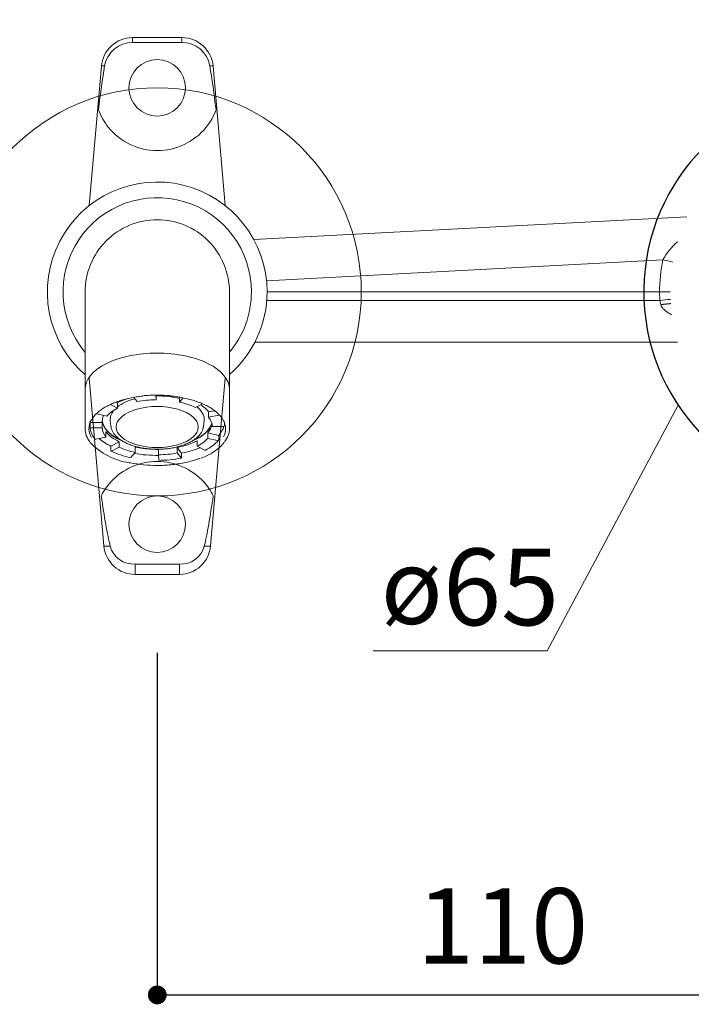
# Model space of a CAD drawing. Units: millimetres. Extents: x 36 to 1012, y 32 to 1449.
# Drawn here: x 196 to 303, y 454 to 610 of the extents above; entities that cross this region are included whole.
import ezdxf

# ---------------------------------------------------------------- set-up
doc = ezdxf.new("R2010")
doc.units = ezdxf.units.MM
doc.header["$LTSCALE"] = 50.8
doc.header["$PDMODE"] = 1
doc.header["$PDSIZE"] = -2
doc.layers.add('Default', color=7, linetype='Continuous')
for name, color, linetype, lineweight in [('DIM', 7, 'Continuous', 13), ('MODEL', 7, 'Continuous', 20), ('TEMPLATE', 7, 'Continuous', 20)]:
    doc.layers.add(name, color=color, linetype=linetype, lineweight=lineweight)
doc.styles.add('ＭＳ ゴシック', font='msgothic.ttc', dxfattribs={"bigfont": 'ＭＳ ゴシック'})
doc.dimstyles.new('tform線あり', dxfattribs={"dimtxt": 24.432617, "dimasz": 9.99939, "dimexe": 0, "dimexo": 25, "dimgap": 0.5, "dimtad": 1, "dimdec": 1, "dimzin": 11, "dimdsep": 46, "dimtxsty": 'ＭＳ ゴシック', "dimblk": 'DOT', "dimcen": 0, "dimazin": 0, "dimtfac": 0.8, "dimtdec": 1, "dimtix": 1, "dimtmove": 0, "dimatfit": 0, "dimldrblk": 'DOT', "dimfxl": 1, "dimfrac": 2, "dimtolj": 1, "dimtzin": 11, "dimarcsym": 0})

# ---------------------------------------------------------------- blocks, each defined once
blk = doc.blocks.new('SE')
at = {"layer": 'Default', "color": 7, "linetype": 'Continuous'}
for start, end in [(0, 264.7065), (275.2935, 0)]:
    blk.add_arc((58.937, 129.079), 10.833, start, end, dxfattribs=at)
blk = doc.blocks.new('_DOT')
at = {"color": 0, "linetype": 'ByBlock', "lineweight": -2}
blk.add_line((-0.5, 0), (-1, 0), dxfattribs=at)
at = {"color": 0, "linetype": 'ByBlock', "lineweight": -2, "const_width": 0.5}
blk.add_lwpolyline([(-0.25, 0, 1), (0.25, 0, 1)], format="xyb", close=True, dxfattribs=at)
blk = doc.blocks.new('*D17')
at = {"layer": 'Defpoints', "color": 0}
for p in [(346.62, 645.74), (218.12, 602.72), (346.62, 602.72)]:
    blk.add_point(p, dxfattribs=at)
at = {"layer": 'DIM', "color": 0, "lineweight": -2}
for p, q in [((218.12, 612.72), (218.12, 645.74)), ((221.12, 645.74), (343.62, 645.74)), ((346.62, 612.72), (346.62, 645.74))]:
    blk.add_line(p, q, dxfattribs=at)
at = {"layer": 'DIM', "color": 0, "lineweight": -2, "xscale": 3, "yscale": 3, "zscale": 3, "rotation": 180}
blk.add_blockref('_DOT', (218.12, 645.74), dxfattribs=at)
at = {"layer": 'DIM', "color": 0, "lineweight": -2, "xscale": 3, "yscale": 3, "zscale": 3}
blk.add_blockref('_DOT', (346.62, 645.74), dxfattribs=at)
at = {"layer": 'DIM', "color": 0, "linetype": 'Continuous', "insert": (282.37, 656.74), "char_height": 12, "attachment_point": 5, "style": 'ＭＳ ゴシック'}
blk.add_mtext('\\A1;\\A1;128.5', dxfattribs=at)
blk = doc.blocks.new('*D24')
at = {"layer": 'Defpoints', "color": 0}
for p in [(218.12, 519.54), (328.12, 476.05), (328.12, 455.07)]:
    blk.add_point(p, dxfattribs=at)
at = {"layer": 'DIM', "color": 0, "lineweight": -2}
for p, q in [((218.12, 509.54), (218.12, 455.07)), ((328.12, 466.05), (328.12, 455.07)), ((221.12, 455.07), (325.12, 455.07))]:
    blk.add_line(p, q, dxfattribs=at)
at = {"layer": 'DIM', "color": 0, "lineweight": -2, "xscale": 3, "yscale": 3, "zscale": 3, "rotation": 180}
blk.add_blockref('_DOT', (218.12, 455.07), dxfattribs=at)
at = {"layer": 'DIM', "color": 0, "lineweight": -2, "xscale": 3, "yscale": 3, "zscale": 3}
blk.add_blockref('_DOT', (328.12, 455.07), dxfattribs=at)
at = {"layer": 'DIM', "color": 0, "linetype": 'Continuous', "insert": (273.12, 466.07), "char_height": 12, "attachment_point": 5, "style": 'ＭＳ ゴシック'}
blk.add_mtext('\\A1;\\A1;110', dxfattribs=at)

msp = doc.modelspace()

# ---------------------------------------------------------------- linework, layer by layer
at = {"layer": 'DIM', "linetype": 'Continuous'}
for p, q in [((301.0786, 549.0116), (280.2195, 509.8502)), ((280.2195, 509.8502), (252.5011, 509.8502))]:
    msp.add_line(p, q, dxfattribs=at)
at = {"layer": 'MODEL'}
for p, q in [((214.1977, 607.5432), (222.0378, 607.5432)), ((214.1977, 607.5432), (214.1977, 606.7746)), ((222.0378, 607.5432), (222.0378, 606.7746)), ((222.0378, 606.7746), (214.1977, 606.7746)), ((207.2745, 580.779), (209.2167, 602.979)), ((227.0187, 602.979), (228.961, 580.779)), ((233.5123, 575.3653), (302.4709, 579.0013)), ((298.6568, 572.1568), (235.5265, 568.8281)), ((206.6177, 567.0432), (206.6177, 551.5432)), ((229.6177, 551.5432), (229.6177, 567.0432)), ((298.1223, 567.0432), (235.6177, 567.0432)), ((298.1757, 565.6768), (298.1219, 567.0432)), ((235.5643, 565.6768), (298.1756, 565.6768)), ((298.3198, 565.0134), (298.1757, 565.6768)), ((300.9745, 559.0432), (233.6821, 559.0432)), ((209.6104, 526.6074), (207.2745, 553.3073)), ((228.961, 553.3073), (226.625, 526.6074)), ((206.6177, 551.5432), (206.6177, 545.2212)), ((217.8948, 550.5903), (217.9263, 549.8676)), ((217.9263, 549.8676), (217.9263, 550.5907)), ((229.6177, 545.2212), (229.6177, 551.5432)), ((210.5929, 549.0829), (211.779, 548.5152)), ((211.5585, 549.4867), (211.779, 549.3812)), ((211.779, 548.5152), (211.779, 549.3812)), ((214.9373, 549.5703), (214.4116, 550.2463)), ((221.6518, 550.278), (221.6518, 549.4971)), ((221.6518, 549.4971), (222.2419, 550.1676)), ((225.3023, 549.2337), (224.1857, 548.6505)), ((210.0859, 547.2482), (208.507, 547.5956)), ((226.2961, 547.9374), (227.2506, 548.123)), ((226.2961, 547.9374), (226.2961, 547.0713)), ((226.2961, 547.0713), (227.9038, 547.3839)), ((207.4203, 546.2305), (209.3448, 546.2515)), ((207.4203, 546.2305), (207.4203, 545.5376)), ((209.3448, 545.3854), (209.3448, 546.2515)), ((210.6441, 546.5288), (210.744, 545.6324)), ((225.4915, 545.6324), (225.5913, 546.5288)), ((228.8152, 546.2365), (228.8152, 545.7711)), ((207.6202, 545.3666), (209.3448, 545.3854)), ((209.9394, 544.757), (209.9394, 543.8909)), ((226.1496, 544.5801), (226.1496, 543.7141)), ((226.1496, 544.5801), (227.9116, 544.1925)), ((228.6152, 545.5957), (226.8906, 545.5769)), ((227.9116, 544.1925), (227.9116, 543.4996)), ((209.9394, 543.8909), (208.3316, 543.5783)), ((210.7185, 542.4825), (212.0497, 543.1778)), ((212.0497, 542.3118), (212.0497, 543.1778)), ((224.4565, 542.4471), (224.4565, 543.3132)), ((226.1496, 543.7141), (227.7285, 543.3667)), ((210.7185, 542.4825), (210.7185, 541.7897)), ((210.8568, 541.6887), (212.0497, 542.3118)), ((214.5836, 541.4652), (213.8889, 540.6758)), ((214.5836, 542.3312), (214.5836, 541.4652)), ((218.3091, 541.0947), (218.3091, 541.9607)), ((218.3468, 540.2324), (218.3091, 541.0947)), ((221.2981, 542.258), (221.2981, 541.392)), ((221.2981, 542.258), (221.9958, 541.3609)), ((221.2981, 541.392), (221.9233, 540.5881)), ((221.9958, 541.3609), (221.9958, 540.6681)), ((225.7025, 541.8507), (224.4565, 542.4471)), ((214.5914, 523.6961), (221.6441, 523.6961)), ((214.5914, 523.6961), (214.5914, 522.0432)), ((221.6441, 523.6961), (221.6441, 522.0432)), ((221.6441, 522.0432), (214.5914, 522.0432))]:
    msp.add_line(p, q, dxfattribs=at)
for centre, radius in [((218.1177, 599.5432), 4.5), ((218.1177, 567.0432), 32.5), ((218.1177, 530.0432), 4.5)]:
    msp.add_circle(centre, radius, dxfattribs=at)
for centre, radius, start, end in [((214.1977, 602.5432), 5, 90, 175), ((222.0378, 602.5432), 5, 5, 90), ((214.1647, 602.286), 4.4887, 89.578874, 170.200648), ((222.0708, 602.286), 4.4887, 9.799223, 90.421255), ((218.1177, 599.5432), 10, 200.454389, 219.095613), ((218.1177, 599.5432), 10, 320.904387, 339.545611), ((218.1177, 599.5432), 10, 219.095613, 320.904387), ((218.1177, 567.0432), 17.5, 0, 228.850889), ((218.1177, 567.0432), 15, 0, 219.75905), ((309.0218, 566.0901), 12.0099, 132.139522, 149.659195), ((328.1167, 566.4927), 29.9994, 169.116758, 178.948573), ((310.1946, 619.1951), 48.4326, 256.218247, 258.155389), ((218.1177, 567.0432), 15, 320.231883, 0), ((218.1177, 567.0432), 17.5, 311.219232, 0), ((301.5762, -1301.6819), 1868.7282, 90.053521, 90.1058968), ((303.6372, 517.8783), 48.1095, 94.478292, 96.51835), ((210.7426, 545.7464), 3.3292, 183.707964, 219.500764), ((215.1171, 550.2675), 10.531, 223.153145, 262.089678), ((222.468, 548.4865), 8.3368, 288.507609, 319.433505), ((222.5891, 548.2962), 7.2024, 296.431594, 317.257088), ((216.7943, 554.5897), 14.2445, 244.983104, 258.054369), ((218.1177, 530.0432), 10, 42.237613, 137.762387), ((218.1644, 560.3975), 20.1928, 270.523651, 280.838512), ((218.1177, 530.0432), 10, 137.762387, 153.079234), ((218.1177, 530.0432), 10, 26.920766, 42.237613), ((214.5914, 527.0432), 5, 185, 270), ((214.3142, 527.4923), 3.8063, 194.410198, 274.175841), ((221.6441, 527.0432), 5, 270, 355), ((221.9212, 527.4923), 3.8063, 265.824256, 345.589705)]:
    msp.add_arc(centre, radius, start, end, dxfattribs=at)
for centre, major_axis, ratio, start_param, end_param in [((209.8727, 587.53), (2.0076, 22.9468), 0.08682659, 0.8356249, 1.19806678), ((211.2091, 602.8047), (-1.9924, 0.1743), 0.08682659, 5.54801388, 6.28318531), ((226.3627, 587.53), (2.0076, -22.9468), 0.08682659, -4.33965943, -3.97721755), ((225.0264, 602.8047), (1.9924, 0.1743), 0.08682659, 0, 0.73517143), ((218.1177, 546.7369), (7.4852, 0), 0.5, 1.07906991, 1.59637317), ((218.1177, 546.3472), (-8.775, 0), 0.5, -1.00773973, -0.76358155), ((218.1177, 546.7369), (7.4852, 0), 0.5, 2.06358846, 2.58081645), ((218.1177, 545.4811), (-8.775, 0), 0.5, 4.7342056, 5.08327145), ((218.1177, 545.4811), (8.775, 0), 0.5, 0.80721478, 1.15628063), ((218.1177, 546.3472), (8.775, 0), 0.5, 0.37088247, 0.67029325), ((218.1177, 546.3472), (8.775, 0), 0.5, 2.90874304, 3.16340927), ((218.1177, 545.4811), (-8.775, 0), 0.5, 5.51960376, 5.86866961), ((218.1177, 546.7369), (7.4852, 0), 0.5, 2.74088543, 3.19721384), ((218.1177, 545.5244), (-6.5383, 0), 0.5, 3.14159265, 6.28318531), ((218.1177, 546.7369), (7.4852, 0), 0.5, 0, 0.57305926), ((227.9038, 547.5571), (-0.1579, -0.1228), 0.80714249, 1.01021397, 1.60578744), ((218.1177, 546.6936), (8.775, 0), 0.5, 3.18107986, 3.98983708), ((218.1177, 546.7369), (-8.7662, 0), 0.5, 0.03314522, 0.81851743), ((218.1177, 546.6936), (8.775, 0), 0.5, 5.41954527, 6.14457257), ((218.1177, 546.7369), (-8.7662, 0), 0.5, 2.32168388, 3.00139822), ((218.1177, 546.7369), (7.4852, 0), 0.5, 6.22756412, 6.28318531), ((218.1177, 546.3472), (-8.775, 0), 0.5, 2.72707696, 3.04273938), ((218.1177, 545.4811), (8.775, 0), 0.5, 0.02181662, 0.37088247), ((228.6152, 545.7689), (0.1998, 0.0087), 0.86581931, 4.67462246, 6.24541878), ((218.1177, 546.3472), (-10.7, 0), 0.5, 3.12157932, 3.14159265), ((207.6202, 545.5398), (0.1998, 0.0087), 0.86581931, 3.10382613, 4.67462246), ((218.1177, 545.4811), (-8.775, 0), 0.5, 0.02181662, 0.37088247), ((218.1177, 546.3472), (-8.775, 0), 0.5, 0.37088247, 0.80721478), ((218.1177, 545.8376), (7.3852, 0), 0.5, 3.19721384, 3.2102769), ((218.1177, 545.5244), (6.5383, 0), 0.5, 3.14159265, 6.28318531), ((218.1177, 545.8376), (7.3852, 0), 0.5, -0.07848489, -0.05562118), ((218.1177, 546.3472), (-10.7, 0), 0.5, 2.72707696, 3.00561613), ((208.3316, 543.7515), (0.1579, 0.1228), 0.80714249, 3.14153182, 4.15180662), ((218.1177, 546.3472), (-10.7, 0), 0.5, 0.52232848, 0.80721478), ((218.1177, 546.3472), (8.775, 0), 0.5, 5.08327145, 5.51960376), ((218.1177, 545.4811), (8.775, 0), 0.5, 5.51960376, 5.86866961), ((227.7285, 543.5399), (-0.1501, 0.1321), 0.79268299, 2.17989476, 3.75069108), ((210.8568, 541.8619), (0.0863, 0.1804), 0.59886787, 2.24508052, 3.81587685), ((218.1177, 545.4811), (-8.775, 0), 0.5, 0.80721478, 1.15628063), ((218.1177, 546.3472), (-10.7, 0), 0.5, 1.22152108, 1.59261294), ((218.1177, 546.3472), (-8.775, 0), 0.5, 1.15628063, 1.47445118), ((218.1177, 546.3472), (-8.775, 0), 0.5, 1.51552507, 1.59261294), ((218.1177, 545.4811), (8.775, 0), 0.5, 4.7342056, 5.08327145), ((218.1177, 546.3472), (10.7, 0), 0.5, 5.08327145, 5.40240376), ((225.7025, 542.0239), (-0.0926, 0.1773), 0.62558554, 2.44592537, 3.14210139), ((213.8889, 540.849), (0.043, 0.1953), 0.34878886, 3.14184082, 3.70432984), ((221.9233, 540.7613), (-0.0382, 0.1963), 0.31388055, 2.58698036, 4.15777668), ((209.8727, 546.5564), (-2.0076, 22.9468), 0.08682659, -4.17042871, -3.66060391), ((226.3627, 546.5564), (2.0076, 22.9468), 0.08682659, 3.66060391, 4.17042871), ((211.6028, 526.7817), (1.9924, 0.1743), 0.08682659, 3.14159265, 4.19337772), ((224.6327, 526.7817), (-1.9924, 0.1743), 0.08682659, 2.08980758, 3.14159265)]:
    msp.add_ellipse(centre, major_axis=major_axis, ratio=ratio, start_param=start_param, end_param=end_param, dxfattribs=at)
for points in [[(206.6177, 567.0432), (206.6177, 570.047), (209.1062, 576.0547), (215.1139, 578.5432), (218.1177, 578.5432)], [(218.1177, 578.5432), (221.1216, 578.5432), (227.1293, 576.0547), (229.6177, 570.047), (229.6177, 567.0432)], [(206.6177, 551.5432), (206.6177, 553.0451), (209.1062, 556.049), (215.1139, 557.2932), (218.1177, 557.2932)], [(218.1177, 557.2932), (221.1216, 557.2932), (227.1293, 556.049), (229.6177, 553.0451), (229.6177, 551.5432)]]:
    msp.add_open_spline(points, degree=3, dxfattribs=at)
msp.add_rational_spline([(299.9102, 565.1759), (299.1201, 565.1047), (298.3198, 565.0134)], [0.943266535941, 0.968082317894, 1], degree=2, dxfattribs=at)
for points, knots in [([(300.0867, 563.3802), (299.9585, 563.4474), (299.6627, 563.6111), (299.219, 563.8978), (298.8045, 564.245), (298.4801, 564.6119), (298.3702, 564.887), (298.3198, 565.0134)], [0, 0, 0, 0, 0.17656701, 0.41236894, 0.64295931, 0.8360306, 1, 1, 1, 1]), ([(207.6023, 546.5943), (207.6996, 546.7592), (207.8714, 547.0433), (208.2661, 547.5032), (208.7394, 547.942), (209.2981, 548.3624), (209.9321, 548.7551), (210.6357, 549.1163), (211.4002, 549.4407), (212.2195, 549.727), (213.0912, 549.9755), (214.0056, 550.1832), (214.9442, 550.3489), (215.5208, 550.4161), (215.8402, 550.4523)], [0, 0, 0, 0, 0.08170816, 0.16700997, 0.25230633, 0.33751776, 0.42247414, 0.50698487, 0.59088167, 0.67376874, 0.75704827, 0.8410891, 0.92574056, 1, 1, 1, 1]), ([(215.8134, 550.4896), (216.5701, 550.5697), (217.3425, 550.6105), (218.7955, 550.6107), (219.4797, 550.5787), (220.1524, 550.5161)], [0, 0, 0, 0, 0.53082615, 0.53082615, 1, 1, 1, 1]), ([(220.1321, 550.4813), (220.45, 550.4491), (221.0246, 550.3891), (221.9671, 550.2346), (222.8962, 550.036), (223.7946, 549.793), (224.6428, 549.5104), (225.4327, 549.1911), (226.1544, 548.839), (226.7991, 548.4594), (227.3621, 548.0561), (227.8472, 547.6304), (228.2457, 547.1884), (228.5219, 546.8067), (228.6212, 546.5973), (228.6557, 546.5235)], [0, 0, 0, 0, 0.07105363, 0.15216672, 0.23385607, 0.31592037, 0.39809276, 0.48006795, 0.56164148, 0.64266105, 0.72249173, 0.80247265, 0.88332687, 0.96499159, 1, 1, 1, 1]), ([(207.6208, 546.6852), (207.37, 546.2211), (207.2423, 545.7416), (207.2431, 544.7793), (207.3753, 544.2942), (207.6304, 543.8274)], [0, 0, 0, 0, 0.49808728, 0.49808728, 1, 1, 1, 1]), ([(228.6793, 543.9683), (228.8876, 544.3924), (228.9937, 544.8294), (228.9917, 545.7241), (228.8779, 546.1728), (228.6558, 546.6081)], [0, 0, 0, 0, 0.493056597, 0.493056597, 1, 1, 1, 1]), ([(207.4044, 543.1492), (206.8926, 543.8094), (206.6176, 544.5158), (206.6177, 545.2221), (206.6177, 545.2225)], [0, 0, 0, 0, 0.99938414, 1, 1, 1, 1]), ([(210.7621, 545.5771), (210.7673, 545.5145), (210.7846, 545.3202), (210.9137, 544.9614), (211.1425, 544.5391), (211.4662, 544.1311), (211.8755, 543.7458), (212.3686, 543.3873), (212.9376, 543.0615), (213.5736, 542.7732), (214.2672, 542.5257), (215.0088, 542.3214), (215.7891, 542.1625), (216.5977, 542.0503), (217.4271, 541.9859), (218.2576, 541.9699), (218.9756, 541.9976), (219.3645, 542.0321), (219.5204, 542.0464)], [0, 0, 0, 0, 0.02402387, 0.08734636, 0.15147391, 0.21706179, 0.28410211, 0.3521209, 0.42057195, 0.48904575, 0.5573822, 0.62555523, 0.69358213, 0.76149577, 0.82933291, 0.89713022, 0.96492363, 1, 1, 1, 1]), ([(219.5204, 542.0464), (219.6784, 542.0634), (220.067, 542.1063), (220.7564, 542.2193), (221.5163, 542.3947), (222.2408, 542.6157), (222.9124, 542.8789), (223.525, 543.1825), (224.0702, 543.5243), (224.5398, 543.9014), (224.9267, 544.3114), (225.2178, 544.7444), (225.4063, 545.165), (225.4489, 545.4145), (225.4683, 545.5355)], [0, 0, 0, 0, 0.04673939, 0.13545164, 0.22431242, 0.31335584, 0.40263813, 0.49220916, 0.58209006, 0.6722212, 0.76224606, 0.85147826, 0.93902528, 1, 1, 1, 1]), ([(229.6177, 545.2225), (229.6177, 545.2221), (229.6179, 544.5158), (229.3429, 543.8094), (228.8311, 543.1492)], [0, 0, 0, 0, 0.00061586, 1, 1, 1, 1]), ([(218.1177, 539.3983), (216.6642, 539.3983), (215.163, 539.5495), (213.7534, 539.8437), (213.7088, 539.8532)], [0, 0, 0, 0, 0.968270626, 1, 1, 1, 1]), ([(218.1177, 539.3983), (218.4796, 539.4035), (219.206, 539.4139), (220.2884, 539.4983), (221.3571, 539.6314), (222.7594, 539.8814), (223.9703, 540.2002), (224.7815, 540.4867), (224.9731, 540.5591)], [0, 0, 0, 0, 0.1475081, 0.29607224, 0.44561309, 0.59603009, 0.90228602, 1, 1, 1, 1])]:
    msp.add_open_spline(points, degree=3, knots=knots, dxfattribs=at)

# ---------------------------------------------------------------- block references
at = {"layer": 'MODEL', "xscale": 3, "yscale": 3, "zscale": 3}
msp.add_blockref('SE', (151.3054, 179.8064), dxfattribs=at)

# ---------------------------------------------------------------- texts
at = {"layer": 'TEMPLATE', "insert": (253.7144, 526.1623), "char_height": 12.216309, "attachment_point": 1, "line_spacing_factor": 0.782827, "style": 'ＭＳ ゴシック'}
msp.add_mtext('{\\fＭＳ ゴシック|b0|i0|c1|p0;\\H0.982293x;ø\\fＭＳ ゴシック|b0|i0|c0|p0;\\H1.01802x;65}', dxfattribs=at)

# ---------------------------------------------------------------- dimensions: what is measured, and where the dimension line sits
at = {"layer": 'DIM'}
dim = msp.add_linear_dim(base=(346.6177, 645.7358), p1=(218.1177, 602.7238), p2=(346.6177, 602.7238), angle=0, text='\\A1;<>', dimstyle='tform線あり', override={"dimtxt": 12, "dimasz": 3, "dimexo": 10, "dimgap": 5, "dimpost": '<>'}, dxfattribs=at)
dim.commit()
dim.dimension.update_dxf_attribs({"geometry": '*D17', "text_midpoint": (282.3677, 645.7358), "dimtype": 161})
dim = msp.add_linear_dim(base=(328.1177, 455.0748), p1=(218.1177, 519.5432), p2=(328.1177, 476.0455), text='\\A1;<>', dimstyle='tform線あり', override={"dimtxt": 12, "dimasz": 3, "dimexo": 10, "dimgap": 5, "dimpost": '<>'}, dxfattribs=at)
dim.commit()
dim.dimension.update_dxf_attribs({"geometry": '*D24', "text_midpoint": (273.1177, 455.0748), "dimtype": 160})

doc.saveas('drawing.dxf')
